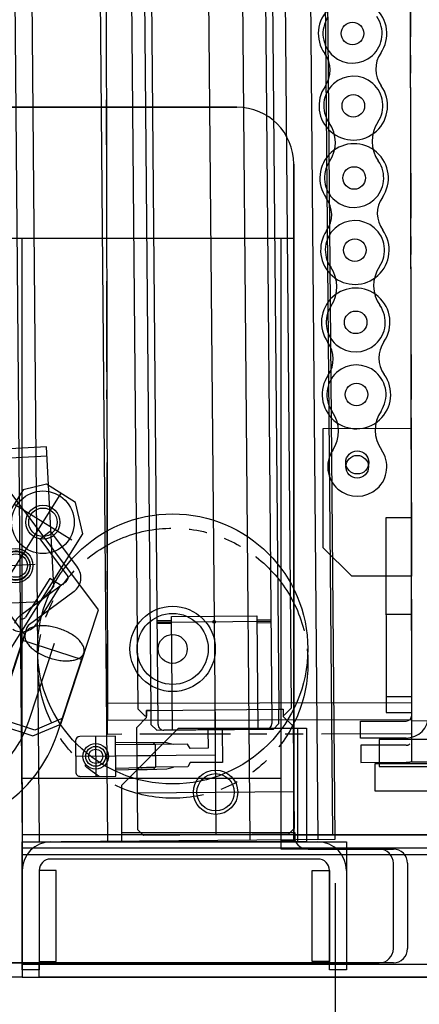
# Model space of a CAD drawing. Extents: x 346 to 6561, y 200 to 4431.
# Drawn here: x 3036 to 3176, y 898 to 1244 of the extents above; entities that cross this region are included whole.
import ezdxf

# ---------------------------------------------------------------- set-up
doc = ezdxf.new("R2010")
doc.units = 0
doc.linetypes.add('PHANTOM', pattern=[63.8, 31.8, -6.4, 6.4, -6.4, 6.4, -6.4])
doc.layers.get('0').update_dxf_attribs({"linetype": 'CONTINUOUS'})
for name, color, linetype in [('LAYER003', 7, 'CONTINUOUS'), ('LAYER004', 7, 'CONTINUOUS'), ('LAYER005', 7, 'CONTINUOUS'), ('LAYER007', 7, 'CONTINUOUS')]:
    doc.layers.add(name, color=color, linetype=linetype)
doc.styles.add('ED_VECTOR', font='MONOTXT.SHX', dxfattribs={"bigfont": 'BIGFONT.SHX'})
doc.dimstyles.new('EDDIMINFO', dxfattribs={"dimtxt": 72, "dimasz": 54, "dimexe": 18, "dimexo": 18, "dimgap": 18, "dimtad": 1, "dimtxsty": 'ED_VECTOR', "dimblk1": 'EDTIP_ARROW_S', "dimblk2": 'EDTIP_ARROW_E', "dimsah": 1, "dimcen": 2.5, "dimdle": 90, "dimclrd": 5, "dimclre": 5, "dimclrt": 3, "dimazin": 3, "dimtfac": 1, "dimtmove": 0, "dimatfit": 3})

# ---------------------------------------------------------------- blocks, each defined once
blk = doc.blocks.new('BLKF014')
at = {"layer": 'LAYER004', "color": 8, "linetype": 'CONTINUOUS'}
for p, q in [((3020.107519, 2834.596734), (3036.513405, 954.668319)), ((3026.10729, 2834.649093), (3042.513177, 954.720678)), ((3050.106376, 2834.85853), (3066.512263, 954.930115)), ((3100.104472, 2835.294857), (3116.510359, 955.366442)), ((3124.103559, 2835.504294), (3140.509445, 955.575879)), ((3146.509217, 955.628238), (3130.10333, 2835.556653)), ((3097.148209, 1816.136182), (3104.321422, 994.167481)), ((3084.30473, 995.992874), (3077.306049, 1797.962337)), ((3117.304525, 1798.311398), (3124.303207, 996.341936)), ((3077.257001, 1001.431579), (3071.353499, 1677.90582)), ((3075.853328, 1677.94509), (3081.761193, 1000.970868)), ((3120.851615, 1678.337784), (3126.759479, 1001.363562)), ((3131.254944, 1001.902812), (3125.351443, 1678.377053)), ((3112.013391, 1213.168319), (2640.513391, 1213.168319)), ((3112.013391, 1213.16832), (2826.513391, 1213.16832)), ((3132.013391, 954.66832), (3132.013391, 1193.16832)), ((3132.013391, 954.668319), (3132.013391, 1193.168319)), ((3036.513405, 975.606092), (3036.513405, 1167.168319)), ((3127.513411, 975.606092), (3127.513405, 1167.168319)), ((3036.810788, 1078.610925), (3012.847513, 1040.261662)), ((3063.359895, 1036.339503), (3032.324174, 1077.902903)), ((3045.078592, 1080.519699), (3036.810788, 1078.610925)), ((3055.255169, 1074.160668), (3045.078592, 1080.519699)), ((3057.8002, 1063.136929), (3055.255169, 1074.160668)), ((3173.349687, 1068.729269), (3164.349699, 1068.715016)), ((3164.349699, 1068.715016), (3164.458184, 1000.215102)), ((3173.458173, 1000.229355), (3173.349687, 1068.729269)), ((3010.29468, 1063.949359), (3037.350653, 1027.715688)), ((3042.789332, 1061.380782), (3046.395021, 1064.073179)), ((3046.395021, 1064.073179), (3055.967989, 1051.252948)), ((3030.312087, 1019.14675), (3057.8002, 1063.136929)), ((3052.361958, 1048.561009), (3042.789332, 1061.380782)), ((3035.976695, 1034.45325), (3052.057869, 1046.461189)), ((3173.382154, 1048.229295), (3164.382165, 1048.215041)), ((3054.750265, 1042.855499), (3038.669092, 1030.84756)), ((3050.116184, 996.179071), (3063.359895, 1036.339503)), ((3088.986021, 1032.535117), (3083.986211, 1032.491485)), ((3083.990575, 1031.991504), (3123.989052, 1032.340565)), ((3088.972931, 1034.03506), (3118.971789, 1034.296856)), ((3089.321993, 994.036583), (3088.972931, 1034.03506)), ((3118.971789, 1034.296856), (3119.32085, 994.298379)), ((3118.984879, 1032.796913), (3123.984688, 1032.840546)), ((3173.403534, 1034.729312), (3164.403545, 1034.715059)), ((3038.142017, 1030.115434), (3029.521599, 1003.974745)), ((3038.120629, 1028.905992), (3037.952044, 1028.685367)), ((3038.312794, 1029.116137), (3038.120629, 1028.905992)), ((3038.528062, 1029.315377), (3038.312794, 1029.116137)), ((3038.765958, 1029.503184), (3038.528062, 1029.315377)), ((3039.025707, 1029.67912), (3038.765958, 1029.503184)), ((3039.306933, 1029.842662), (3039.025707, 1029.67912)), ((3039.608849, 1029.99357), (3039.306933, 1029.842662)), ((3039.930676, 1030.131402), (3039.608849, 1029.99357)), ((3040.271632, 1030.255817), (3039.930676, 1030.131402)), ((3040.631028, 1030.366578), (3040.271632, 1030.255817)), ((3041.00798, 1030.463339), (3040.631028, 1030.366578)), ((3041.401502, 1030.545847), (3041.00798, 1030.463339)), ((3041.810598, 1030.613951), (3041.401502, 1030.545847)), ((3042.234376, 1030.667503), (3041.810598, 1030.613951)), ((3042.671837, 1030.706451), (3042.234376, 1030.667503)), ((3043.121794, 1030.730533), (3042.671837, 1030.706451)), ((3043.583341, 1030.739802), (3043.121794, 1030.730533)), ((3044.055281, 1030.734193), (3043.583341, 1030.739802)), ((3044.536416, 1030.713646), (3044.055281, 1030.734193)), ((3045.025631, 1030.678401), (3044.536416, 1030.713646)), ((3045.521828, 1030.628401), (3045.025631, 1030.678401)), ((3046.023698, 1030.563779), (3045.521828, 1030.628401)), ((3046.529827, 1030.484759), (3046.023698, 1030.563779)), ((3047.039406, 1030.391501), (3046.529827, 1030.484759)), ((3047.551726, 1030.284166), (3047.039406, 1030.391501)), ((3048.063769, 1030.162999), (3047.551726, 1030.284166)), ((3048.576508, 1030.028549), (3048.063769, 1030.162999)), ((3049.086942, 1029.880761), (3048.576508, 1030.028549)), ((3049.594041, 1029.72018), (3049.086942, 1029.880761)), ((3050.097779, 1029.547307), (3049.594041, 1029.72018)), ((3050.596143, 1029.362335), (3050.097779, 1029.547307)), ((3051.088097, 1029.165913), (3050.596143, 1029.362335)), ((3051.571623, 1028.958335), (3051.088097, 1029.165913)), ((3052.046691, 1028.740199), (3051.571623, 1028.958335)), ((3088.994748, 1031.535155), (3083.994938, 1031.491523)), ((3118.993605, 1031.796951), (3123.993415, 1031.840584)), ((3037.350653, 1027.715688), (3027.563793, 998.037866)), ((3037.591194, 1027.966154), (3028.18194, 999.433387)), ((3036.687487, 1025.711399), (3057.58274, 1018.820769)), ((3037.474318, 1027.444764), (3037.453391, 1027.173397)), ((3037.453391, 1027.173397), (3037.457728, 1026.895744)), ((3037.457728, 1026.895744), (3037.487193, 1026.612497)), ((3037.52024, 1027.70923), (3037.474318, 1027.444764)), ((3037.487193, 1026.612497), (3037.541653, 1026.324253)), ((3037.591188, 1027.966195), (3037.52024, 1027.70923)), ((3037.541653, 1026.324253), (3037.621167, 1026.031813)), ((3037.687006, 1028.214851), (3037.591188, 1027.966195)), ((3037.621167, 1026.031813), (3037.725399, 1025.735863)), ((3037.807314, 1028.454776), (3037.687006, 1028.214851)), ((3037.725399, 1025.735863), (3037.854112, 1025.43709)), ((3037.952044, 1028.685367), (3037.807314, 1028.454776)), ((3037.854112, 1025.43709), (3038.006965, 1025.136277)), ((3052.512274, 1028.511953), (3052.046691, 1028.740199)), ((3052.966335, 1028.274291), (3052.512274, 1028.511953)), ((3053.407848, 1028.02766), (3052.966335, 1028.274291)), ((3053.836776, 1027.772759), (3053.407848, 1028.02766)), ((3054.251091, 1027.510082), (3053.836776, 1027.772759)), ((3054.649758, 1027.240277), (3054.251091, 1027.510082)), ((3055.032735, 1026.964142), (3054.649758, 1027.240277)), ((3055.397992, 1026.682172), (3055.032735, 1026.964142)), ((3055.745495, 1026.395065), (3055.397992, 1026.682172)), ((3056.074196, 1026.103669), (3055.745495, 1026.395065)), ((3056.383071, 1025.808429), (3056.074196, 1026.103669)), ((3056.671069, 1025.510293), (3056.383071, 1025.808429)), ((3056.938158, 1025.20986), (3056.671069, 1025.510293)), ((3038.006965, 1025.136277), (3038.183726, 1024.834014)), ((3038.183726, 1024.834014), (3038.38385, 1024.531173)), ((3038.38385, 1024.531173), (3038.606905, 1024.228331)), ((3038.606905, 1024.228331), (3038.852345, 1023.926363)), ((3038.844794, 997.123039), (3047.89537, 1024.568145)), ((3038.852345, 1023.926363), (3039.119535, 1023.625935)), ((3039.119535, 1023.625935), (3039.407832, 1023.327814)), ((3039.407832, 1023.327814), (3039.716602, 1023.03267)), ((3039.716602, 1023.03267), (3040.045108, 1022.741163)), ((3040.045108, 1022.741163), (3040.392506, 1022.454151)), ((3040.392506, 1022.454151), (3040.757963, 1022.172191)), ((3040.757963, 1022.172191), (3041.140645, 1021.895941)), ((3057.184297, 1024.907928), (3056.938158, 1025.20986)), ((3057.406448, 1024.60514), (3057.184297, 1024.907928)), ((3057.606572, 1024.302298), (3057.406448, 1024.60514)), ((3057.783633, 1024.000051), (3057.606572, 1024.302298)), ((3057.936591, 1023.699144), (3057.783633, 1024.000051)), ((3058.065404, 1023.400376), (3057.936591, 1023.699144)), ((3058.170035, 1023.104446), (3058.065404, 1023.400376)), ((3058.249449, 1022.812002), (3058.170035, 1023.104446)), ((3058.303605, 1022.523841), (3058.249449, 1022.812002)), ((3058.333469, 1022.240616), (3058.303605, 1022.523841)), ((3058.316186, 1021.691459), (3058.337012, 1021.96282)), ((3058.337012, 1021.96282), (3058.333469, 1022.240616)), ((3041.140645, 1021.895941), (3041.539607, 1021.626251)), ((3041.539607, 1021.626251), (3041.953922, 1021.363575)), ((3041.953922, 1021.363575), (3042.382456, 1021.108553)), ((3042.382456, 1021.108553), (3042.824268, 1020.861937)), ((3042.824268, 1020.861937), (3043.278429, 1020.624281)), ((3043.278429, 1020.624281), (3043.743607, 1020.396114)), ((3043.743607, 1020.396114), (3044.218775, 1020.177983)), ((3044.218775, 1020.177983), (3044.7028, 1019.97043)), ((3044.7028, 1019.97043), (3045.19456, 1019.773898)), ((3045.19456, 1019.773898), (3045.692819, 1019.589021)), ((3045.692819, 1019.589021), (3046.196362, 1019.416038)), ((3046.196362, 1019.416038), (3046.70406, 1019.255489)), ((3046.70406, 1019.255489), (3047.21419, 1019.107784)), ((3047.21419, 1019.107784), (3047.726934, 1018.973235)), ((3047.726934, 1018.973235), (3048.238972, 1018.852167)), ((3048.238972, 1018.852167), (3048.751292, 1018.744833)), ((3048.751292, 1018.744833), (3049.260871, 1018.651574)), ((3048.790291, 992.637368), (3058.199545, 1021.170135)), ((3049.260871, 1018.651574), (3049.766706, 1018.572439)), ((3049.766706, 1018.572439), (3050.268775, 1018.507827)), ((3050.268775, 1018.507827), (3050.765072, 1018.457832)), ((3053.118761, 1018.429877), (3053.556327, 1018.46873)), ((3053.556327, 1018.46873), (3053.980105, 1018.522282)), ((3053.980105, 1018.522282), (3054.389096, 1018.590481)), ((3054.389096, 1018.590481), (3054.782318, 1018.672974)), ((3054.782318, 1018.672974), (3055.15977, 1018.76976)), ((3055.15977, 1018.76976), (3055.51947, 1018.880437)), ((3055.51947, 1018.880437), (3055.860426, 1019.004852)), ((3055.860426, 1019.004852), (3056.181654, 1019.142653)), ((3056.181654, 1019.142653), (3056.484169, 1019.293592)), ((3056.484169, 1019.293592), (3056.764991, 1019.457213)), ((3056.764991, 1019.457213), (3057.025144, 1019.63307)), ((3057.025144, 1019.63307), (3057.262641, 1019.820857)), ((3057.262641, 1019.820857), (3057.47751, 1020.020075)), ((3057.47751, 1020.020075), (3057.669769, 1020.230325)), ((3057.669769, 1020.230325), (3057.838454, 1020.450956)), ((3057.838454, 1020.450956), (3057.983589, 1020.681468)), ((3057.983589, 1020.681468), (3058.104196, 1020.921409)), ((3058.104196, 1020.921409), (3058.19931, 1021.170127)), ((3058.19931, 1021.170127), (3058.270963, 1021.427029)), ((3058.270963, 1021.427029), (3058.316186, 1021.691459)), ((3050.765072, 1018.457832), (3051.254587, 1018.422603)), ((3051.254587, 1018.422603), (3051.735317, 1018.402135)), ((3051.735317, 1018.402135), (3052.207257, 1018.396526)), ((3052.207257, 1018.396526), (3052.669404, 1018.405826)), ((3052.669404, 1018.405826), (3053.118761, 1018.429877)), ((3173.449462, 1005.729348), (3164.449473, 1005.715095)), ((3079.778722, 998.953491), (3077.257001, 1001.431579)), ((3081.761193, 1000.970868), (3126.759479, 1001.363562)), ((3104.260336, 1001.167215), (3104.644303, 957.16889)), ((3126.759479, 1001.363562), (3128.259422, 1001.376652)), ((3126.759479, 1001.363562), (3128.259422, 1001.376652)), ((3126.803112, 996.363752), (3126.759479, 1001.363562)), ((3128.259422, 1001.376652), (3128.276875, 999.376728)), ((3128.259422, 1001.376652), (3128.281238, 998.876747)), ((3128.776856, 999.381091), (3131.254944, 1001.902812)), ((3040.968092, 993.982622), (3029.571768, 997.740789)), ((3050.777817, 998.185415), (3040.968092, 993.982622)), ((3076.813742, 994.927463), (3080.283066, 998.457873)), ((3080.278703, 998.957854), (3079.778722, 998.953491)), ((3081.761193, 1000.970868), (3080.26125, 1000.957778)), ((3080.26125, 1000.957778), (3081.761193, 1000.970868)), ((3080.26125, 1000.957778), (3080.278703, 998.957854)), ((3080.283066, 998.457873), (3080.26125, 1000.957778)), ((3081.761193, 1000.970868), (3081.804825, 995.971058)), ((3128.276875, 999.376728), (3128.776856, 999.381091)), ((3128.281238, 998.876747), (3131.811648, 995.407423)), ((3164.458184, 1000.215102), (3173.458173, 1000.229355)), ((3028.910136, 995.734445), (3040.306459, 991.976278)), ((3040.306459, 991.976278), (3050.116184, 996.179071)), ((3071.513405, 974.668318), (3091.513405, 994.668318)), ((3077.127897, 958.928834), (3076.813742, 994.927463)), ((3081.804825, 995.971058), (3083.822202, 993.988587)), ((3083.822202, 993.988587), (3124.820641, 994.346375)), ((3122.320736, 994.324559), (3086.322107, 994.010404)), ((3091.513405, 994.668318), (3136.513405, 994.668318)), ((3124.820641, 994.346375), (3126.803112, 996.363752)), ((3131.811648, 995.407423), (3132.125803, 959.408794)), ((3133.313405, 994.668318), (3133.313405, 954.668318)), ((3136.513405, 994.668318), (3136.513405, 954.668318)), ((3101.821517, 994.145665), (3101.878239, 987.645912)), ((3106.821326, 994.189298), (3106.921682, 982.689735)), ((3076.858988, 989.742839), (3087.307349, 989.647458)), ((3083.315856, 988.983978), (3076.865096, 989.042865)), ((3094.674625, 989.083105), (3083.315856, 988.983978)), ((3087.307349, 989.647458), (3089.641518, 989.039181)), ((3095.553708, 987.590719), (3094.674625, 989.083105)), ((3101.878239, 987.645912), (3095.553708, 987.590719)), ((3182.973206, 990.744412), (3161.973232, 990.711154)), ((3161.973232, 990.711154), (3161.988278, 981.211166)), ((3104.39996, 985.167824), (3076.901007, 984.927844)), ((3083.385668, 980.984283), (3076.936919, 980.812822)), ((3076.943027, 980.112849), (3087.388133, 980.390565)), ((3094.744438, 981.083409), (3083.385668, 980.984283)), ((3087.388133, 980.390565), (3089.71133, 981.039486)), ((3095.597341, 982.590909), (3094.744438, 981.083409)), ((3106.921682, 982.689735), (3095.597341, 982.590909)), ((3161.988278, 981.211166), (3193.488238, 981.261053)), ((3036.513405, 977.168319), (3127.513405, 977.168319)), ((3071.513405, 954.668318), (3071.513405, 974.668318)), ((3077.014452, 971.928339), (3132.012358, 972.408299)), ((3826.513405, 957.168319), (3036.513405, 957.168319)), ((3036.513405, 957.168319), (3036.513405, 907.168319)), ((3132.513405, 957.868318), (3071.513405, 957.868318)), ((3079.145274, 956.946363), (3077.127897, 958.928834)), ((3130.143332, 957.391417), (3079.145274, 956.946363)), ((3132.125803, 959.408794), (3130.143332, 957.391417)), ((3132.513405, 954.668318), (3132.513405, 957.868318)), ((3036.513391, 912.168319), (3036.513391, 954.66832)), ((3036.513391, 954.66832), (3132.013391, 954.66832)), ((3036.513391, 909.66832), (3036.513391, 954.66832)), ((3036.513391, 954.66832), (3150.513391, 954.66832)), ((3036.513391, 912.168318), (3036.513391, 954.668319)), ((3036.513391, 954.668319), (3132.013391, 954.668319)), ((3036.513405, 954.668319), (3146.509217, 955.628238)), ((3036.513405, 952.668319), (3826.513405, 952.668319)), ((3046.513391, 954.66832), (3140.513391, 954.66832)), ((3136.513405, 954.668318), (3071.513405, 954.668318)), ((3150.513391, 954.66832), (3150.513391, 909.66832)), ((3140.513391, 948.66832), (3046.513391, 948.66832)), ((3036.513391, 909.66832), (3036.513391, 944.66832)), ((3042.513391, 944.66832), (3042.513391, 909.66832)), ((3144.513391, 909.66832), (3144.513391, 944.66832)), ((3150.513391, 944.66832), (3150.513391, 909.66832)), ((2796.513391, 912.168318), (3036.513391, 912.168318)), ((3016.513391, 912.168319), (3036.513391, 912.168319)), ((3042.513391, 909.66832), (3036.513391, 909.66832)), ((3150.513391, 909.66832), (3144.513391, 909.66832)), ((3036.513405, 907.168319), (3826.513405, 907.168319))]:
    blk.add_line(p, q, dxfattribs=at)
at = {"layer": 'LAYER004', "color": 7, "linetype": 'CONTINUOUS'}
for p, q in [((3065.717914, 1467.55931), (3066.462266, 997.559899)), ((3173.462132, 997.729358), (3172.71778, 1467.728769)), ((3173.462924, 997.229359), (3172.719364, 1466.72877)), ((3173.459756, 999.229356), (3172.722531, 1464.728773)), ((3032.013405, 1167.168319), (3132.013405, 1167.168319)), ((3132.013405, 1167.168319), (3132.013405, 955.168319)), ((3142.299839, 1100.180134), (3173.2998, 1100.22923)), ((3142.366355, 1058.180187), (3142.299839, 1100.180134)), ((3173.2998, 1100.22923), (3173.382154, 1048.229295)), ((3045.095246, 1093.722644), (2970.198031, 1089.797448)), ((3047.670175, 1044.590071), (3045.095246, 1093.722644)), ((2993.333985, 1087.80556), (3045.262721, 1090.52703)), ((3152.38218, 1048.196037), (3142.366355, 1058.180187)), ((3173.382154, 1048.229295), (3152.38218, 1048.196037)), ((3042.938707, 1039.335244), (3047.670175, 1044.590071)), ((3010.982562, 1037.660493), (3042.938707, 1039.335244)), ((3066.452764, 1003.559892), (3173.45263, 1003.729351)), ((3066.462266, 997.559899), (3173.462132, 997.729358)), ((3155.462946, 997.200852), (3171.462926, 997.226191)), ((3155.472449, 991.200859), (3155.462946, 997.200852)), ((3195.462896, 997.264201), (3173.462924, 997.229359)), ((3069.290209, 991.861692), (3056.790685, 991.752611)), ((3062.290476, 991.800607), (3062.412647, 977.80114)), ((3069.412381, 977.862225), (3069.290231, 991.859247)), ((3171.472429, 991.226199), (3155.472449, 991.200859)), ((3055.303832, 990.239578), (3055.399824, 979.239997)), ((3069.301709, 989.111799), (3083.315857, 988.983867)), ((3069.308099, 989.81177), (3082.609778, 989.69034)), ((3082.609778, 989.69034), (3083.315856, 988.983978)), ((3083.315856, 988.983978), (3083.385668, 980.984283)), ((3083.350762, 984.98413), (3055.351828, 984.739787)), ((3069.375887, 980.611789), (3083.385668, 980.984283)), ((3083.385668, 980.984283), (3082.692024, 980.265703)), ((3056.912857, 977.753144), (3069.412381, 977.862225)), ((3082.692024, 980.265703), (3069.394491, 979.912147)), ((3036.513405, 975.606092), (3036.513405, 907.168319)), ((3127.513405, 952.168319), (3127.513411, 975.606092)), ((3132.013405, 957.168319), (3127.513405, 957.168319)), ((3132.013405, 955.168319), (3127.513406, 955.168319)), ((3826.513405, 950.168319), (3036.513405, 950.168319)), ((3036.513405, 950.168319), (3036.513405, 907.168319)), ((3162.013405, 952.168319), (3127.513405, 952.168319)), ((3167.013405, 917.168319), (3167.013405, 947.168319)), ((3048.513391, 944.66832), (3042.513391, 944.66832)), ((3042.513391, 944.66832), (3042.513391, 912.66832)), ((3048.513391, 912.66832), (3048.513391, 944.66832)), ((3138.513391, 912.66832), (3138.513391, 944.66832)), ((3138.513391, 944.66832), (3144.513391, 944.66832)), ((3144.513391, 944.66832), (3144.513391, 912.66832)), ((3036.513405, 912.168319), (3162.013405, 912.168319)), ((3036.513405, 911.668319), (3826.513405, 911.668319)), ((3042.513391, 912.66832), (3048.513391, 912.66832)), ((3144.513391, 912.66832), (3138.513391, 912.66832)), ((3036.513405, 907.168319), (3032.013405, 907.168319)), ((3036.513405, 907.168319), (3826.513405, 907.168319))]:
    blk.add_line(p, q, dxfattribs=at)
at = {"layer": 'LAYER004', "color": 5, "linetype": 'CONTINUOUS'}
for p, q in [((3028.970111, 1043.418259), (3050.166881, 1077.340183)), ((3053.984427, 1060.804574), (3033.631272, 1073.522637)), ((3041.059659, 1052.254608), (3026.001279, 1051.465431)), ((3046.194703, 1047.394869), (3037.715995, 1033.8261)), ((3050.010919, 1045.010233), (3046.194703, 1047.394869)), ((3050.010919, 1045.010233), (3041.532211, 1031.441463))]:
    blk.add_line(p, q, dxfattribs=at)
for centre, radius in [((3152.66165, 1239.092462), 3.97), ((3152.938956, 1213.693976), 3.97), ((3153.216261, 1188.295489), 3.97), ((3153.493567, 1162.897003), 3.97), ((3153.770872, 1137.498517), 3.97), ((3154.048178, 1112.100031), 3.97), ((3154.325484, 1086.701545), 3.97), ((3043.80785, 1067.163606), 11), ((3043.80785, 1067.163606), 6), ((3034.269303, 1051.89874), 5)]:
    blk.add_circle(centre, radius, dxfattribs=at)
at = {"layer": 'LAYER004', "color": 7, "linetype": 'CONTINUOUS'}
for centre, radius in [((3154.318828, 1088.199154), 4.05), ((3034.269303, 1051.89874), 4.1), ((3089.422644, 1022.596294), 5.1), ((3062.351562, 984.800873), 4.5), ((3062.351562, 984.800873), 3.5), ((3062.351562, 984.800873), 2.5)]:
    blk.add_circle(centre, radius, dxfattribs=at)
at = {"layer": 'LAYER004', "color": 8, "linetype": 'CONTINUOUS'}
for centre, radius in [((3043.80785, 1067.163606), 5), ((3034.269303, 1051.89874), 6.05), ((3034.269303, 1051.89874), 6.05), ((3089.422644, 1022.596294), 15), ((3089.422644, 1022.596294), 12.5), ((3103.989813, 1032.166034), 0.5), ((3104.513405, 972.168319), 7.8), ((3104.513405, 972.168318), 6.55)]:
    blk.add_circle(centre, radius, dxfattribs=at)
at = {"layer": 'LAYER004', "color": 1, "linetype": 'CONTINUOUS'}
blk.add_circle((3089.422644, 1022.596294), 47.5, dxfattribs=at)
for centre, radius, start, end in [((3152.66165, 1239.092462), 12.05, 325.458392, 215.792692), ((3134.776048, 1226.196426), 10, 325.458392, 35.792692), ((3170.824558, 1226.590011), 10, 145.458392, 215.792692), ((3152.938956, 1213.693976), 12.05, 145.458392, 35.792692), ((3153.216261, 1188.295489), 12.05, 325.458392, 215.792692), ((3171.379169, 1175.793039), 10, 145.458392, 215.792692), ((3135.330659, 1175.399454), 10, 325.458392, 35.792692), ((3153.493567, 1162.897003), 12.05, 145.458392, 35.792692), ((3153.770872, 1137.498517), 12.05, 325.458392, 215.792692), ((3135.88527, 1124.602482), 10, 325.458392, 35.792692), ((3171.93378, 1124.996066), 10, 145.458392, 215.792692), ((3154.048178, 1112.100031), 12.05, 145.458392, 35.792692)]:
    blk.add_arc(centre, radius, start, end, dxfattribs=at)
at = {"layer": 'LAYER004', "color": 5, "linetype": 'CONTINUOUS'}
for centre, radius, start, end in [((3152.66165, 1239.092462), 10.4, 146.086735, 35.164348), ((3152.938956, 1213.693976), 10.4, 326.086735, 215.164348), ((3134.626879, 1200.793284), 12, 326.086735, 35.164348), ((3171.528338, 1201.196181), 12, 146.086735, 215.164348), ((3153.216261, 1188.295489), 10.4, 146.086735, 35.164348), ((3153.493567, 1162.897003), 10.4, 326.086735, 215.164348), ((3172.082949, 1150.399209), 12, 146.086735, 215.164348), ((3135.18149, 1149.996311), 12, 326.086735, 35.164348), ((3153.770872, 1137.498517), 10.4, 146.086735, 35.164348), ((3154.048178, 1112.100031), 10.4, 326.086735, 215.164348), ((3135.736101, 1099.199339), 12, 326.086735, 35.164348), ((3172.63756, 1099.602236), 12, 146.086735, 215.164348), ((3154.325484, 1086.701545), 10.4, 146.086735, 35.164348), ((3036.443922, 1034.620978), 1.5, 238, 328), ((3036.443922, 1034.620978), 6, 238, 328)]:
    blk.add_arc(centre, radius, start, end, dxfattribs=at)
at = {"layer": 'LAYER004', "color": 8, "linetype": 'CONTINUOUS'}
for centre, radius, start, end in [((3112.013391, 1193.16832), 20, 0, 90), ((3112.013391, 1193.168319), 20, 0, 90), ((3051.160403, 1047.663086), 6, 306.748988, 36.748989), ((3051.160403, 1047.663086), 1.5, 306.748988, 36.770803), ((3039.566558, 1029.645664), 6, 126.748988, 161.748988), ((3039.566558, 1029.645664), 1.5, 126.748988, 161.748988), ((3000.85705, 1009.650262), 40, 305.734651, 341.748988), ((3086.304654, 996.010327), 2, 180.5, 270.5), ((3122.303283, 996.324483), 2, 270.5, 0.5), ((3002.397759, 1007.936239), 48.85, 302.940074, 341.748988), ((3046.513391, 944.66832), 10, 90, 180), ((3140.513391, 944.66832), 10, 0, 90), ((3046.513391, 944.66832), 4, 90, 180), ((3140.513391, 944.66832), 4, 0, 90)]:
    blk.add_arc(centre, radius, start, end, dxfattribs=at)
at = {"layer": 'LAYER004', "color": 7, "linetype": 'CONTINUOUS'}
for centre, radius, start, end in [((3034.269303, 1051.89874), 5.1, 164.178969, 111.821031), ((3171.459759, 999.226189), 2, 270.090741, 0.090741), ((3171.459759, 999.226189), 8, 270.090741, 0.090741), ((3056.803775, 990.252668), 1.5, 90.5, 180.5), ((3056.899767, 979.253087), 1.5, 180.5, 270.5), ((3162.013405, 947.168319), 5, 0, 90), ((3162.013405, 917.168319), 5, 270, 0)]:
    blk.add_arc(centre, radius, start, end, dxfattribs=at)
blk = doc.blocks.new('BLKF112')
at = {"layer": 'LAYER003', "color": 3, "linetype": 'CONTINUOUS'}
for p, q in [((3132.013391, 957.168319), (3832.513405, 957.168319)), ((3832.513405, 907.168319), (3042.513405, 907.168319))]:
    blk.add_line(p, q, dxfattribs=at)
blk = doc.blocks.new('BLKF113')
at = {"layer": 'LAYER003', "color": 3, "linetype": 'CONTINUOUS'}
for p, q in [((2847.513391, 1213.16832), (3112.013405, 1213.16832)), ((2847.513391, 1124.168319), (2847.513391, 1213.168319)), ((3132.013405, 1193.16832), (3132.013391, 957.168319)), ((2875.059884, 1124.16832), (2847.513391, 1124.168319)), ((3012.499284, 925.937969), (2970.083926, 1055.32007)), ((3137.013391, 952.168319), (3167.01339, 952.168319)), ((3172.013391, 947.168319), (3172.013391, 917.168319)), ((3167.013391, 912.168319), (3031.504093, 912.168319))]:
    blk.add_line(p, q, dxfattribs=at)
for centre, radius, start, end in [((3112.013405, 1193.16832), 20, 0, 90), ((2875.059884, 1024.16832), 100, 18.150706, 90), ((3137.013391, 957.168319), 5, 179.999997, 270.000001), ((3167.013391, 947.168319), 5, 0, 90.000001), ((3031.504093, 932.168319), 20, 198.150706, 270), ((3167.013391, 917.168319), 5, 270, 0)]:
    blk.add_arc(centre, radius, start, end, dxfattribs=at)
blk = doc.blocks.new('BLKF126')
at = {"layer": 'LAYER007', "color": 6, "linetype": 'PHANTOM'}
for p, q in [((3066.527868, 992.54272), (3065.783516, 1462.542131)), ((3173.527733, 992.712179), (3066.527868, 992.54272))]:
    blk.add_line(p, q, dxfattribs=at)
blk = doc.blocks.new('BLKF127')
at = {"layer": 'LAYER007', "color": 6, "linetype": 'PHANTOM'}
for p, q in [((3173.543571, 982.712192), (3172.777046, 1466.711585)), ((3195.543543, 982.747034), (3173.543571, 982.712192))]:
    blk.add_line(p, q, dxfattribs=at)
blk = doc.blocks.new('BLKF129')
at = {"layer": 'LAYER007', "color": 6, "linetype": 'PHANTOM'}
for p, q in [((3171.534071, 988.709017), (3155.534091, 988.683677)), ((3155.534091, 988.683677), (3155.543593, 982.683685)), ((3155.543593, 982.683685), (3171.543573, 982.709024))]:
    blk.add_line(p, q, dxfattribs=at)
for radius, end in [(2, 311.500363), (8, 284.568253)]:
    blk.add_arc((3171.530903, 990.709014), radius, 270.090741, end, dxfattribs=at)
blk = doc.blocks.new('BLKF131')
at = {"layer": 'LAYER007', "color": 6, "linetype": 'PHANTOM'}
for p, q in [((3182.543793, 982.226445), (3160.544379, 982.191604)), ((3160.544379, 982.191604), (3160.559424, 972.691616)), ((3160.559424, 972.691616), (3182.548432, 972.72644))]:
    blk.add_line(p, q, dxfattribs=at)
blk = doc.blocks.new('BLKF272')
at = {"color": 5, "linetype": 'CONTINUOUS'}
for p, q in [((2826.513419, 727.658569), (2871.513419, 739.716283)), ((2991.513433, 739.716283), (3036.513433, 727.658569)), ((2871.513419, 715.600856), (2826.513419, 727.658569)), ((2826.513419, 727.658569), (2871.513419, 727.658569)), ((3036.513433, 727.658569), (2991.513433, 715.600856)), ((3036.513433, 727.658569), (2991.513433, 727.658569))]:
    blk.add_line(p, q, dxfattribs=at)
at = {"layer": 'LAYER005', "color": 5, "linetype": 'CONTINUOUS'}
for p, q in [((2826.513419, 1054.36832), (2826.513419, 709.658569)), ((3036.513433, 889.168319), (3036.513433, 709.658569)), ((2871.513419, 727.658569), (2991.513433, 727.658569))]:
    blk.add_line(p, q, dxfattribs=at)
at = {"layer": 'LAYER005', "color": 3, "linetype": 'CONTINUOUS', "style": 'ED_VECTOR', "width": 0.83}
blk.add_text('210', height=45, dxfattribs=at).set_placement((2877.942383, 745.658691))
blk = doc.blocks.new('BLKF273')
at = {"color": 5, "linetype": 'CONTINUOUS'}
for p, q in [((2991.513433, 739.716283), (3036.513433, 727.658569)), ((3146.509217, 727.658569), (3191.509217, 739.716283)), ((3036.513433, 727.658569), (2991.513433, 715.600856)), ((3036.513433, 727.658569), (2991.513433, 727.658569)), ((3191.509217, 715.600856), (3146.509217, 727.658569)), ((3146.509217, 727.658569), (3191.509217, 727.658569))]:
    blk.add_line(p, q, dxfattribs=at)
at = {"layer": 'LAYER005', "color": 5, "linetype": 'CONTINUOUS'}
for p, q in [((3146.509217, 940.128238), (3146.509217, 709.658569)), ((3036.513433, 889.168319), (3036.513433, 709.658569)), ((2991.513433, 727.658569), (2946.513433, 727.658569)), ((3036.513433, 727.658569), (3146.509217, 727.658569)), ((3191.509217, 727.658569), (3236.509217, 727.658569))]:
    blk.add_line(p, q, dxfattribs=at)
at = {"layer": 'LAYER005', "color": 3, "linetype": 'CONTINUOUS', "style": 'ED_VECTOR', "width": 0.716667}
blk.add_text('110', height=45, dxfattribs=at).set_placement((3042.225586, 746.305176))
blk = doc.blocks.new('BLKF274')
at = {"layer": 'LAYER005', "color": 5, "linetype": 'CONTINUOUS'}
blk.add_line((3146.509217, 940.128238), (3146.509217, 709.658569), dxfattribs=at)
blk = doc.blocks.new('BLKF304')
at = {"layer": 'LAYER003', "color": 7, "linetype": 'CONTINUOUS'}
for p, q in [((3036.513391, 912.168318), (3036.513433, 907.168319)), ((3042.513405, 907.168319), (3042.513391, 912.168318)), ((3036.513433, 907.168319), (3042.513405, 907.168319))]:
    blk.add_line(p, q, dxfattribs=at)
blk = doc.blocks.new('BLKF389')
at = {"layer": 'LAYER005', "color": 3, "linetype": 'CONTINUOUS'}
blk.add_line((3145.752081, 957.118117), (3134.595556, 2235.529298), dxfattribs=at)
blk = doc.blocks.new('EDTIP_ARROW_S')
at = {"color": 0, "linetype": 'CONTINUOUS'}
for q in [(-0.965926, 0.258819), (-1, 0), (-0.965926, -0.258819)]:
    blk.add_line((0, 0), q, dxfattribs=at)
blk = doc.blocks.new('EDTIP_ARROW_E')
at = {"color": 0, "linetype": 'CONTINUOUS'}
for q in [(-0.965926, 0.258819), (-1, 0), (-0.965926, -0.258819)]:
    blk.add_line((0, 0), q, dxfattribs=at)
blk = doc.blocks.new('*D393')
at = {"layer": 'LAYER005', "color": 5, "linetype": 'CONTINUOUS'}
for p, q in [((3116.595556, 2235.529298), (1999.125, 2235.529298)), ((2017.125, 877.168319), (2017.125, 2235.529298)), ((2588.461108, 877.168319), (1999.125, 877.168319))]:
    blk.add_line(p, q, dxfattribs=at)
at = {"layer": 'LAYER005', "color": 5, "linetype": 'CONTINUOUS', "xscale": 54, "yscale": 54}
for name, p, rotation in [('EDTIP_ARROW_E', (2017.125, 2235.529298), 90), ('EDTIP_ARROW_S', (2017.125, 877.168319), 270)]:
    blk.add_blockref(name, p, dxfattribs=dict(at, rotation=rotation))
at = {"layer": 'LAYER005', "color": 3, "linetype": 'CONTINUOUS', "style": 'ED_VECTOR', "width": 0.828}
blk.add_text('(1360)', height=45, rotation=90, dxfattribs=at).set_placement((1999.125, 1530.720005))

msp = doc.modelspace()

# ---------------------------------------------------------------- linework, layer by layer
at = {"layer": 'LAYER007', "color": 5, "linetype": 'PHANTOM'}
msp.add_circle((3089.488246, 1017.579115), 47.5, dxfattribs=at)

# ---------------------------------------------------------------- block references
for name in ['BLKF014', 'BLKF389', 'BLKF127', 'BLKF126', 'BLKF113', 'BLKF272', 'BLKF129', 'BLKF131', 'BLKF112', 'BLKF273', 'BLKF274', 'BLKF304']:
    msp.add_blockref(name, (0, 0))

# ---------------------------------------------------------------- dimensions: what is measured, and where the dimension line sits
at = {"layer": 'LAYER005'}
dim = msp.add_linear_dim(base=(2017.125, 2235.529298), p1=(2589.461108, 877.168319), p2=(3117.595556, 2235.529298), angle=270, dimstyle='EDDIMINFO', override={"dimblk1": 'EDTIP_ARROW_S', "dimblk2": 'EDTIP_ARROW_E', "dimsah": 1}, dxfattribs=at)
dim.commit()
dim.dimension.update_dxf_attribs({"geometry": '*D393', "text_midpoint": (1999.125, 1642.5)})

doc.saveas('drawing.dxf')
